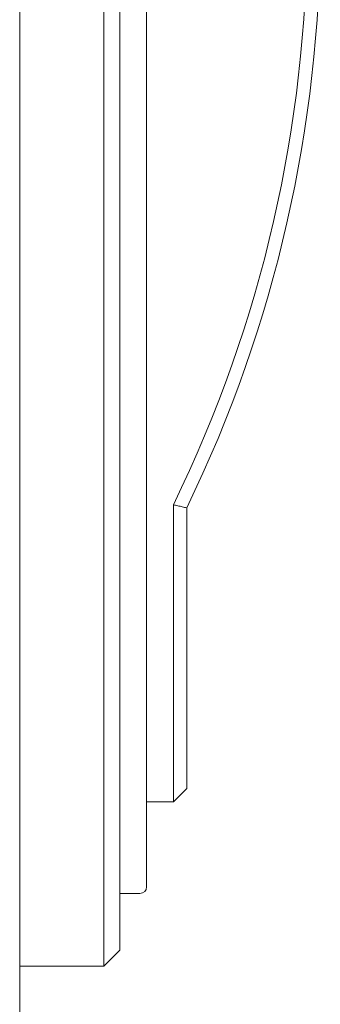
# Model space of a CAD drawing. Units: millimetres. Extents: x 1099 to 12392, y -6144 to 2993.
# Drawn here: x 1857 to 1879, y -1865 to -1791 of the extents above; entities that cross this region are included whole.
import ezdxf

# ---------------------------------------------------------------- set-up
doc = ezdxf.new("R2010")
doc.units = ezdxf.units.MM
doc.layers.get('0').update_dxf_attribs({"color": 3})

msp = doc.modelspace()

# ---------------------------------------------------------------- linework, layer by layer
at = {"lineweight": 9}
for p, q in [((1856.691, -1637.7), (1856.691, -1909.7)), ((1862.991, -1861.7), (1862.991, -1686.7)), ((1864.191, -1860.5), (1864.191, -1687.9)), ((1866.191, -1855.75), (1866.191, -1713.2)), ((1868.191, -1827.169), (1868.191, -1849.4)), ((1869.191, -1827.4), (1869.191, -1848.4)), ((1869.191, -1848.4), (1868.191, -1849.4)), ((1866.191, -1849.4), (1868.191, -1849.4)), ((1864.191, -1856.25), (1865.691, -1856.25)), ((1862.991, -1861.7), (1864.191, -1860.5)), ((1856.691, -1861.7), (1862.991, -1861.7))]:
    msp.add_line(p, q, dxfattribs=at)
for centre, radius, start, end in [((1779.578, -1783.9), 98.612, 333.97416, 26.02584), ((1779.578, -1783.9), 99.613, 334.10698, 25.89302), ((1865.691, -1855.75), 0.5, 270, 359.99619)]:
    msp.add_arc(centre, radius, start, end, dxfattribs=at)
at = {"lineweight": 9, "start_tangent": (-0.974583, 0.224028), "end_tangent": (-0.974322, 0.225161)}
msp.add_spline([(1869.191, -1827.4), (1868.857, -1827.322), (1868.523, -1827.245), (1868.191, -1827.17)], degree=3, dxfattribs=at)

doc.saveas('drawing.dxf')
